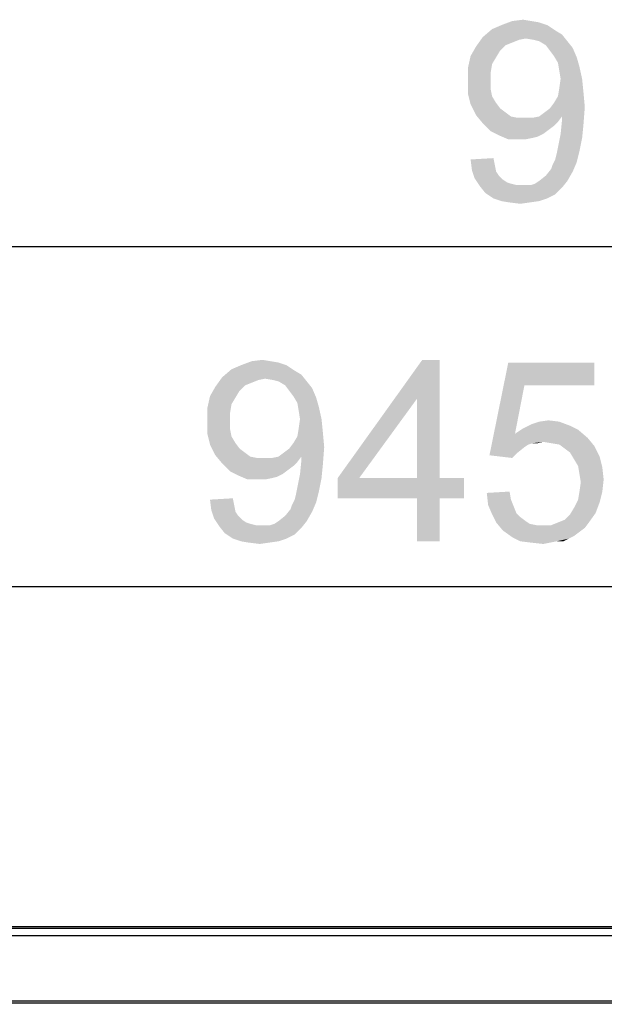
# Model space of a CAD drawing. Units: millimetres. Extents: x 0 to 1189, y 0 to 841.
# Drawn here: x 297 to 323, y 369 to 413 of the extents above; entities that cross this region are included whole.
import ezdxf

# ---------------------------------------------------------------- set-up
doc = ezdxf.new("R2010")
doc.units = ezdxf.units.MM
doc.header["$LTSCALE"] = 65.395
doc.layers.get('0').update_dxf_attribs({"linetype": 'CONTINUOUS'})
doc.layers.add('7_ALL_FEATURES', color=7, linetype='CONTINUOUS')
doc.layers.add('DEF_DRAFT_DIM', color=7, linetype='CONTINUOUS')
doc.styles.add('TEXTSTYLE_2', font='ar_wgl__.ttf')
doc.dimstyles.new('DIMSTYLE_1', dxfattribs={"dimtxt": 8, "dimasz": 3, "dimexe": 0.8, "dimexo": 0.2, "dimgap": 2, "dimtad": 1, "dimlfac": 2.5, "dimdsep": 46, "dimtxsty": 'TEXTSTYLE_2', "dimblk": 'OPEN', "dimblk1": 'OPEN', "dimblk2": 'OPEN', "dimcen": 0.09, "dimazin": 2, "dimtp": 0.8, "dimtm": 0.8, "dimtfac": 1, "dimtofl": 0, "dimtmove": 0, "dimatfit": 3, "dimldrblk": 'OPEN', "dimfxl": 1, "dimtolj": 1, "dimarcsym": 0})

# ---------------------------------------------------------------- blocks, each defined once
blk = doc.blocks.new('_OPEN')
at = {"color": 0, "linetype": 'ByBlock'}
for p, q in [((0, 0), (-1, 0.117)), ((-1, -0.117), (0, 0)), ((-1, 0), (0, 0))]:
    blk.add_line(p, q, dxfattribs=at)
blk = doc.blocks.new('*D1')
at = {"layer": 'DEF_DRAFT_DIM', "color": 2, "linetype": 'Continuous', "transparency": 16777216}
for p, q in [((159.418, 372.017), (159.418, 403.417)), ((544.418, 372.017), (544.418, 403.417)), ((159.418, 402.617), (351.918, 402.617)), ((544.418, 402.617), (351.918, 402.617))]:
    blk.add_line(p, q, dxfattribs=at)
at = {"layer": 'DEF_DRAFT_DIM', "color": 2, "linetype": 'Continuous', "transparency": 16777216, "xscale": 3, "yscale": 3, "zscale": 3, "rotation": 180}
blk.add_blockref('_OPEN', (159.418, 402.617), dxfattribs=at)
at = {"layer": 'DEF_DRAFT_DIM', "color": 2, "linetype": 'Continuous', "transparency": 16777216, "xscale": 3, "yscale": 3, "zscale": 3}
blk.add_blockref('_OPEN', (544.418, 402.617), dxfattribs=at)
blk = doc.blocks.new('*D3')
at = {"layer": 'DEF_DRAFT_DIM', "color": 2, "linetype": 'Continuous', "transparency": 16777216}
for p, q in [((162.778, 369.401), (162.778, 388.417)), ((541.058, 369.401), (541.058, 388.417)), ((162.778, 387.617), (351.918, 387.617)), ((541.058, 387.617), (351.918, 387.617))]:
    blk.add_line(p, q, dxfattribs=at)
at = {"layer": 'DEF_DRAFT_DIM', "color": 2, "linetype": 'Continuous', "transparency": 16777216, "xscale": 3, "yscale": 3, "zscale": 3, "rotation": 180}
blk.add_blockref('_OPEN', (162.778, 387.617), dxfattribs=at)
at = {"layer": 'DEF_DRAFT_DIM', "color": 2, "linetype": 'Continuous', "transparency": 16777216, "xscale": 3, "yscale": 3, "zscale": 3}
blk.add_blockref('_OPEN', (541.058, 387.617), dxfattribs=at)

msp = doc.modelspace()

# ---------------------------------------------------------------- linework, layer by layer
at = {"color": 7, "linetype": 'Continuous'}
for p, q in [((543.6181, 372.6171), (160.2181, 372.6171)), ((543.6181, 372.5371), (160.2181, 372.5371)), ((541.0015, 369.2571), (162.8347, 369.2571))]:
    msp.add_line(p, q, dxfattribs=at)
at = {"color": 6, "linetype": 'Continuous'}
for p, q in [((543.6181, 372.2171), (160.2181, 372.2171)), ((541.0675, 369.3317), (162.7687, 369.3317))]:
    msp.add_line(p, q, dxfattribs=at)
at = {"layer": '7_ALL_FEATURES', "color": 7, "linetype": 'Continuous'}
for p, q in [((543.6181, 372.6171), (160.2181, 372.6171)), ((543.6181, 372.5371), (160.2181, 372.5371)), ((543.6181, 372.2171), (160.2181, 372.2171)), ((541.0675, 369.3317), (162.7687, 369.3317)), ((541.0015, 369.2571), (162.8347, 369.2571))]:
    msp.add_line(p, q, dxfattribs=at)
at = {"layer": 'DEF_DRAFT_DIM', "color": 2, "linetype": 'Continuous'}
for points in [[(319.8611, 412.5578), (320.2167, 412.4986), (318.5574, 412.3801)], [(319.8611, 412.5578), (318.5574, 412.3801), (319.0315, 412.5578)], [(318.5574, 412.3801), (320.2167, 412.4986), (320.5723, 412.3801)], [(319.0315, 412.5578), (319.5056, 412.6171), (319.8611, 412.5578)], [(320.9278, 412.143), (317.7278, 411.8467), (318.1426, 412.2023)], [(320.9278, 412.143), (321.2241, 411.9652), (317.7278, 411.8467)], [(320.5723, 412.3801), (318.1426, 412.2023), (318.5574, 412.3801)], [(318.1426, 412.2023), (320.5723, 412.3801), (320.9278, 412.143)], [(319.6241, 411.7875), (317.4315, 411.4319), (317.7278, 411.8467)], [(319.6241, 411.7875), (319.3278, 411.7282), (317.4315, 411.4319)], [(319.3278, 411.7282), (319.0315, 411.6097), (317.4315, 411.4319)], [(319.0315, 411.6097), (318.7352, 411.4912), (317.4315, 411.4319)], [(319.6241, 411.7875), (317.7278, 411.8467), (321.2241, 411.9652)], [(319.9797, 411.7282), (319.6241, 411.7875), (321.2241, 411.9652)], [(320.2167, 411.6689), (319.9797, 411.7282), (321.2241, 411.9652)], [(320.2167, 411.6689), (321.2241, 411.9652), (321.4611, 411.6689)], [(321.4611, 411.6689), (320.513, 411.4912), (320.2167, 411.6689)], [(320.513, 411.4912), (321.4611, 411.6689), (321.6982, 411.3727)], [(318.4982, 411.2541), (317.1945, 411.0171), (317.4315, 411.4319)], [(317.1945, 411.0171), (318.4982, 411.2541), (318.3204, 410.9578)], [(317.4315, 411.4319), (318.7352, 411.4912), (318.4982, 411.2541)], [(321.6982, 411.3727), (320.6908, 411.2541), (320.513, 411.4912)], [(320.8686, 411.0171), (320.6908, 411.2541), (321.6982, 411.3727)], [(320.8686, 411.0171), (321.6982, 411.3727), (321.876, 410.9578)], [(318.3204, 410.9578), (317.076, 410.4838), (317.1945, 411.0171)], [(318.3204, 410.9578), (318.1426, 410.6615), (317.076, 410.4838)], [(321.876, 410.9578), (321.0463, 410.7208), (320.8686, 411.0171)], [(321.0463, 410.7208), (321.876, 410.9578), (321.9945, 410.543)], [(321.9945, 410.543), (321.1056, 410.3652), (321.0463, 410.7208)], [(317.076, 410.4838), (318.1426, 410.6615), (318.0834, 410.306)], [(318.0834, 410.306), (317.076, 409.8912), (317.076, 410.4838)], [(317.076, 409.8912), (318.0834, 410.306), (318.0834, 409.8912)], [(321.1649, 410.0097), (321.1056, 410.3652), (321.9945, 410.543)], [(321.1649, 410.0097), (321.9945, 410.543), (322.113, 410.0097)], [(318.0834, 409.8912), (318.0834, 409.5356), (317.076, 409.3578)], [(318.0834, 409.8912), (317.076, 409.3578), (317.076, 409.8912)], [(322.113, 410.0097), (321.1056, 409.5949), (321.1649, 410.0097)], [(321.1056, 409.5949), (322.113, 410.0097), (322.1723, 409.4171)], [(317.076, 409.3578), (318.0834, 409.5356), (318.1426, 409.2393)], [(322.1723, 409.4171), (321.0463, 409.2393), (321.1056, 409.5949)], [(318.1426, 409.2393), (317.1945, 408.8838), (317.076, 409.3578)], [(318.1426, 409.2393), (318.3204, 408.943), (317.1945, 408.8838)], [(320.8686, 408.943), (321.0463, 409.2393), (322.1723, 409.4171)], [(320.8686, 408.943), (322.1723, 409.4171), (322.2315, 408.7652)], [(317.1945, 408.8838), (318.3204, 408.943), (318.4982, 408.706)], [(318.4982, 408.706), (317.4315, 408.4097), (317.1945, 408.8838)], [(318.4982, 408.706), (318.7352, 408.5282), (317.4315, 408.4097)], [(320.2167, 408.3504), (320.4537, 408.5282), (322.2315, 408.7652)], [(321.2241, 408.3504), (320.2167, 408.3504), (322.2315, 408.7652)], [(320.4537, 408.5282), (320.6908, 408.706), (322.2315, 408.7652)], [(322.2315, 408.7652), (320.6908, 408.706), (320.8686, 408.943)], [(321.2241, 408.2319), (321.2241, 408.3504), (322.2315, 408.7652)], [(321.2241, 408.1727), (321.2241, 408.2319), (322.2315, 408.7652)], [(321.2241, 408.1727), (322.2315, 408.7652), (322.1723, 407.9949)], [(317.4315, 408.4097), (318.7352, 408.5282), (318.9723, 408.3504)], [(318.9723, 408.3504), (317.7278, 408.0541), (317.4315, 408.4097)], [(318.9723, 408.3504), (319.2686, 408.2912), (317.7278, 408.0541)], [(319.9204, 408.2912), (321.0463, 408.1134), (317.7278, 408.0541)], [(319.6241, 408.2912), (319.9204, 408.2912), (317.7278, 408.0541)], [(319.2686, 408.2912), (319.6241, 408.2912), (317.7278, 408.0541)], [(321.2241, 408.3504), (319.9204, 408.2912), (320.2167, 408.3504)], [(319.9204, 408.2912), (321.2241, 408.3504), (321.0463, 408.1134)], [(322.1723, 407.9949), (321.1649, 407.5801), (321.2241, 408.1727)], [(317.7278, 408.0541), (321.0463, 408.1134), (320.8686, 407.9356)], [(320.8686, 407.9356), (318.0834, 407.6986), (317.7278, 408.0541)], [(320.8686, 407.9356), (320.6315, 407.7578), (318.0834, 407.6986)], [(318.0834, 407.6986), (320.6315, 407.7578), (320.3945, 407.5801)], [(320.3945, 407.5801), (318.4389, 407.5208), (318.0834, 407.6986)], [(321.1649, 407.5801), (322.1723, 407.9949), (322.113, 407.4023)], [(318.4389, 407.5208), (320.3945, 407.5801), (320.1574, 407.4615)], [(320.1574, 407.4615), (318.8537, 407.343), (318.4389, 407.5208)], [(320.1574, 407.4615), (319.9204, 407.4023), (318.8537, 407.343)], [(319.3278, 407.343), (318.8537, 407.343), (319.9204, 407.4023)], [(319.3278, 407.343), (319.9204, 407.4023), (319.6241, 407.343)], [(322.113, 407.4023), (321.0463, 406.9875), (321.1649, 407.5801)], [(321.0463, 406.9875), (322.113, 407.4023), (321.9945, 406.8097)], [(321.9945, 406.8097), (320.9871, 406.6912), (321.0463, 406.9875)], [(317.1945, 406.4541), (318.2019, 406.5134), (318.2611, 406.2171)], [(318.2611, 406.2171), (317.2537, 405.9801), (317.1945, 406.4541)], [(321.876, 406.3356), (320.8093, 406.2171), (320.9278, 406.4541)], [(320.9278, 406.4541), (320.9871, 406.6912), (321.9945, 406.8097)], [(320.9278, 406.4541), (321.9945, 406.8097), (321.876, 406.3356)], [(317.2537, 405.9801), (318.2611, 406.2171), (318.3204, 405.9208)], [(318.3204, 405.9208), (317.3723, 405.6245), (317.2537, 405.9801)], [(321.6982, 405.9208), (320.513, 405.743), (320.75, 406.0393)], [(320.75, 406.0393), (320.8093, 406.2171), (321.876, 406.3356)], [(320.75, 406.0393), (321.876, 406.3356), (321.6982, 405.9208)], [(318.3204, 405.9208), (318.4389, 405.743), (317.3723, 405.6245)], [(317.3723, 405.6245), (318.4389, 405.743), (318.6167, 405.5652)], [(318.6167, 405.5652), (317.6093, 405.2689), (317.3723, 405.6245)], [(318.6167, 405.5652), (318.7945, 405.4467), (317.6093, 405.2689)], [(320.2167, 405.506), (320.513, 405.743), (321.6982, 405.9208)], [(320.2167, 405.506), (321.6982, 405.9208), (321.4611, 405.506)], [(318.7945, 405.4467), (318.9723, 405.3875), (317.6093, 405.2689)], [(318.9723, 405.3875), (319.2093, 405.3282), (317.6093, 405.2689)], [(319.6241, 405.3282), (319.8611, 405.3282), (317.6093, 405.2689)], [(319.4463, 405.3282), (319.6241, 405.3282), (317.6093, 405.2689)], [(319.2093, 405.3282), (319.4463, 405.3282), (317.6093, 405.2689)], [(321.2241, 405.2097), (317.6093, 405.2689), (319.8611, 405.3282)], [(321.2241, 405.2097), (317.8463, 404.9727), (317.6093, 405.2689)], [(317.8463, 404.9727), (321.2241, 405.2097), (320.9278, 404.9134)], [(319.8611, 405.3282), (320.0389, 405.3875), (321.4611, 405.506)], [(319.8611, 405.3282), (321.4611, 405.506), (321.2241, 405.2097)], [(321.4611, 405.506), (320.0389, 405.3875), (320.2167, 405.506)], [(320.9278, 404.9134), (318.2019, 404.7356), (317.8463, 404.9727)], [(318.2019, 404.7356), (320.9278, 404.9134), (320.5723, 404.7356)], [(320.5723, 404.7356), (318.5574, 404.6171), (318.2019, 404.7356)], [(318.5574, 404.6171), (320.5723, 404.7356), (320.2167, 404.6171)], [(320.2167, 404.6171), (318.913, 404.5578), (318.5574, 404.6171)], [(318.913, 404.5578), (320.2167, 404.6171), (319.8019, 404.5578)], [(319.8019, 404.5578), (319.3871, 404.4986), (318.913, 404.5578)], [(309.0778, 397.3801), (306.6482, 397.2023), (307.063, 397.3801)], [(306.6482, 397.2023), (309.0778, 397.3801), (309.4334, 397.143)], [(308.3667, 397.5578), (308.7223, 397.4986), (307.063, 397.3801)], [(308.3667, 397.5578), (307.063, 397.3801), (307.5371, 397.5578)], [(307.063, 397.3801), (308.7223, 397.4986), (309.0778, 397.3801)], [(307.5371, 397.5578), (308.0112, 397.6171), (308.3667, 397.5578)], [(315.8334, 397.6171), (314.826, 395.8986), (311.3297, 392.4023)], [(315.8334, 397.6171), (311.3297, 392.4023), (315.063, 397.6171)], [(314.826, 392.4023), (314.826, 395.8986), (315.8334, 397.6171)], [(314.826, 392.4023), (315.8334, 397.6171), (315.8334, 392.4023)], [(319.5667, 396.4912), (318.026, 393.4097), (318.8556, 397.4986)], [(318.8556, 397.4986), (322.6482, 397.4986), (319.5667, 396.4912)], [(319.5667, 396.4912), (322.6482, 397.4986), (322.6482, 396.4912)], [(308.1297, 396.7875), (305.9371, 396.4319), (306.2334, 396.8467)], [(309.4334, 397.143), (306.2334, 396.8467), (306.6482, 397.2023)], [(309.4334, 397.143), (309.7297, 396.9652), (306.2334, 396.8467)], [(308.1297, 396.7875), (306.2334, 396.8467), (309.7297, 396.9652)], [(308.4852, 396.7282), (308.1297, 396.7875), (309.7297, 396.9652)], [(308.7223, 396.6689), (308.4852, 396.7282), (309.7297, 396.9652)], [(308.7223, 396.6689), (309.7297, 396.9652), (309.9667, 396.6689)], [(307.0038, 396.2541), (305.7001, 396.0171), (305.9371, 396.4319)], [(308.1297, 396.7875), (307.8334, 396.7282), (305.9371, 396.4319)], [(307.8334, 396.7282), (307.5371, 396.6097), (305.9371, 396.4319)], [(307.5371, 396.6097), (307.2408, 396.4912), (305.9371, 396.4319)], [(305.9371, 396.4319), (307.2408, 396.4912), (307.0038, 396.2541)], [(309.9667, 396.6689), (309.0186, 396.4912), (308.7223, 396.6689)], [(309.0186, 396.4912), (309.9667, 396.6689), (310.2038, 396.3727)], [(310.2038, 396.3727), (309.1964, 396.2541), (309.0186, 396.4912)], [(319.5667, 396.4912), (319.1519, 394.3578), (318.026, 393.4097)], [(306.826, 395.9578), (305.5815, 395.4838), (305.7001, 396.0171)], [(305.7001, 396.0171), (307.0038, 396.2541), (306.826, 395.9578)], [(309.3741, 396.0171), (309.1964, 396.2541), (310.2038, 396.3727)], [(309.3741, 396.0171), (310.2038, 396.3727), (310.3815, 395.9578)], [(310.3815, 395.9578), (309.5519, 395.7208), (309.3741, 396.0171)], [(306.826, 395.9578), (306.6482, 395.6615), (305.5815, 395.4838)], [(305.5815, 395.4838), (306.6482, 395.6615), (306.5889, 395.306)], [(309.5519, 395.7208), (310.3815, 395.9578), (310.5001, 395.543)], [(310.5001, 395.543), (309.6112, 395.3652), (309.5519, 395.7208)], [(309.6704, 395.0097), (309.6112, 395.3652), (310.5001, 395.543)], [(309.6704, 395.0097), (310.5001, 395.543), (310.6186, 395.0097)], [(311.3297, 392.4023), (314.826, 395.8986), (312.2778, 392.4023)], [(306.5889, 395.306), (305.5815, 394.8912), (305.5815, 395.4838)], [(305.5815, 394.8912), (306.5889, 395.306), (306.5889, 394.8912)], [(306.5889, 394.8912), (306.5889, 394.5356), (305.5815, 394.3578)], [(306.5889, 394.8912), (305.5815, 394.3578), (305.5815, 394.8912)], [(310.6186, 395.0097), (309.6112, 394.5949), (309.6704, 395.0097)], [(309.6112, 394.5949), (310.6186, 395.0097), (310.6778, 394.4171)], [(321.5815, 394.7134), (319.5075, 394.5949), (319.863, 394.7727)], [(319.5075, 394.5949), (321.5815, 394.7134), (321.9371, 394.5356)], [(321.1075, 394.8912), (319.863, 394.7727), (320.2186, 394.8912)], [(319.863, 394.7727), (321.1075, 394.8912), (321.5815, 394.7134)], [(320.2186, 394.8912), (320.6334, 394.9504), (321.1075, 394.8912)], [(305.5815, 394.3578), (306.5889, 394.5356), (306.6482, 394.2393)], [(306.6482, 394.2393), (305.7001, 393.8838), (305.5815, 394.3578)], [(306.6482, 394.2393), (306.826, 393.943), (305.7001, 393.8838)], [(309.3741, 393.943), (309.5519, 394.2393), (310.6778, 394.4171)], [(309.3741, 393.943), (310.6778, 394.4171), (310.7371, 393.7652)], [(310.6778, 394.4171), (309.5519, 394.2393), (309.6112, 394.5949)], [(319.1519, 394.3578), (319.9223, 393.943), (318.026, 393.4097)], [(321.9371, 394.5356), (319.1519, 394.3578), (319.5075, 394.5949)], [(319.1519, 394.3578), (321.9371, 394.5356), (322.3519, 394.1801)], [(319.1519, 394.3578), (322.3519, 394.1801), (320.3964, 394.0023)], [(319.1519, 394.3578), (320.3964, 394.0023), (319.9223, 393.943)], [(305.7001, 393.8838), (306.826, 393.943), (307.0038, 393.706)], [(307.0038, 393.706), (305.9371, 393.4097), (305.7001, 393.8838)], [(310.7371, 393.7652), (309.1964, 393.706), (309.3741, 393.943)], [(319.9223, 393.943), (319.7445, 393.8838), (318.026, 393.4097)], [(319.7445, 393.8838), (319.5667, 393.7652), (318.026, 393.4097)], [(319.9223, 393.943), (320.3964, 394.0023), (320.1593, 393.943)], [(320.7519, 393.943), (320.3964, 394.0023), (322.3519, 394.1801)], [(321.1075, 393.8838), (320.7519, 393.943), (322.3519, 394.1801)], [(321.1075, 393.8838), (322.3519, 394.1801), (322.6482, 393.8245)], [(322.6482, 393.8245), (321.3445, 393.706), (321.1075, 393.8838)], [(321.5815, 393.5282), (321.3445, 393.706), (322.6482, 393.8245)], [(321.5815, 393.5282), (322.6482, 393.8245), (322.8852, 393.3504)], [(307.0038, 393.706), (307.2408, 393.5282), (305.9371, 393.4097)], [(305.9371, 393.4097), (307.2408, 393.5282), (307.4778, 393.3504)], [(307.4778, 393.3504), (306.2334, 393.0541), (305.9371, 393.4097)], [(308.7223, 393.3504), (308.9593, 393.5282), (310.7371, 393.7652)], [(309.7297, 393.3504), (308.7223, 393.3504), (310.7371, 393.7652)], [(308.9593, 393.5282), (309.1964, 393.706), (310.7371, 393.7652)], [(309.7297, 393.2319), (309.7297, 393.3504), (310.7371, 393.7652)], [(309.7297, 393.1727), (309.7297, 393.2319), (310.7371, 393.7652)], [(309.7297, 393.1727), (310.7371, 393.7652), (310.6778, 392.9949)], [(319.5667, 393.7652), (319.2704, 393.5282), (318.026, 393.4097)], [(318.026, 393.4097), (319.2704, 393.5282), (319.0334, 393.2912)], [(322.8852, 393.3504), (321.7593, 393.2319), (321.5815, 393.5282)], [(307.4778, 393.3504), (307.7741, 393.2912), (306.2334, 393.0541)], [(308.426, 393.2912), (309.5519, 393.1134), (306.2334, 393.0541)], [(308.1297, 393.2912), (308.426, 393.2912), (306.2334, 393.0541)], [(307.7741, 393.2912), (308.1297, 393.2912), (306.2334, 393.0541)], [(306.2334, 393.0541), (309.5519, 393.1134), (309.3741, 392.9356)], [(309.3741, 392.9356), (306.5889, 392.6986), (306.2334, 393.0541)], [(309.3741, 392.9356), (309.1371, 392.7578), (306.5889, 392.6986)], [(309.7297, 393.3504), (308.426, 393.2912), (308.7223, 393.3504)], [(308.426, 393.2912), (309.7297, 393.3504), (309.5519, 393.1134)], [(310.6778, 392.9949), (309.6704, 392.5801), (309.7297, 393.1727)], [(309.6704, 392.5801), (310.6778, 392.9949), (310.6186, 392.4023)], [(321.9371, 392.9356), (321.7593, 393.2319), (322.8852, 393.3504)], [(321.9371, 392.9356), (322.8852, 393.3504), (323.0038, 392.8764)], [(323.0038, 392.8764), (321.9964, 392.5801), (321.9371, 392.9356)], [(306.5889, 392.6986), (309.1371, 392.7578), (308.9001, 392.5801)], [(308.9001, 392.5801), (306.9445, 392.5208), (306.5889, 392.6986)], [(306.9445, 392.5208), (308.9001, 392.5801), (308.663, 392.4615)], [(308.663, 392.4615), (307.3593, 392.343), (306.9445, 392.5208)], [(310.6186, 392.4023), (309.5519, 391.9875), (309.6704, 392.5801)], [(321.9964, 392.5801), (323.0038, 392.8764), (323.063, 392.343)], [(323.063, 392.343), (322.0556, 392.2245), (321.9964, 392.5801)], [(308.663, 392.4615), (308.426, 392.4023), (307.3593, 392.343)], [(307.8334, 392.343), (307.3593, 392.343), (308.426, 392.4023)], [(307.8334, 392.343), (308.426, 392.4023), (308.1297, 392.343)], [(309.5519, 391.9875), (310.6186, 392.4023), (310.5001, 391.8097)], [(315.8334, 392.4023), (316.9001, 392.4023), (311.3297, 391.5134)], [(314.826, 392.4023), (315.8334, 392.4023), (311.3297, 391.5134)], [(312.2778, 392.4023), (314.826, 392.4023), (311.3297, 391.5134)], [(312.2778, 392.4023), (311.3297, 391.5134), (311.3297, 392.4023)], [(314.826, 391.5134), (311.3297, 391.5134), (316.9001, 392.4023)], [(315.8334, 391.5134), (314.826, 391.5134), (316.9001, 392.4023)], [(315.8334, 391.5134), (316.9001, 392.4023), (316.9001, 391.5134)], [(321.9964, 391.8097), (322.0556, 392.2245), (323.063, 392.343)], [(321.9964, 391.8097), (323.063, 392.343), (323.0038, 391.8097)], [(309.4334, 391.4541), (309.4927, 391.6912), (310.5001, 391.8097)], [(309.4334, 391.4541), (310.5001, 391.8097), (310.3815, 391.3356)], [(310.5001, 391.8097), (309.4927, 391.6912), (309.5519, 391.9875)], [(317.9075, 391.7504), (318.9149, 391.8097), (318.9741, 391.4541)], [(318.9741, 391.4541), (317.9667, 391.2171), (317.9075, 391.7504)], [(323.0038, 391.8097), (321.9371, 391.4541), (321.9964, 391.8097)], [(321.9371, 391.4541), (323.0038, 391.8097), (322.8852, 391.3356)], [(305.7001, 391.4541), (306.7075, 391.5134), (306.7667, 391.2171)], [(306.7667, 391.2171), (305.7593, 390.9801), (305.7001, 391.4541)], [(305.7593, 390.9801), (306.7667, 391.2171), (306.826, 390.9208)], [(309.2556, 391.0393), (309.3149, 391.2171), (310.3815, 391.3356)], [(309.2556, 391.0393), (310.3815, 391.3356), (310.2038, 390.9208)], [(310.3815, 391.3356), (309.3149, 391.2171), (309.4334, 391.4541)], [(315.8334, 391.5134), (314.826, 389.6171), (314.826, 391.5134)], [(314.826, 389.6171), (315.8334, 391.5134), (315.8334, 389.6171)], [(317.9667, 391.2171), (318.9741, 391.4541), (319.0927, 391.1578)], [(319.0927, 391.1578), (318.1445, 390.8023), (317.9667, 391.2171)], [(322.8852, 391.3356), (321.7593, 391.0986), (321.9371, 391.4541)], [(321.7593, 391.0986), (322.8852, 391.3356), (322.7075, 390.8615)], [(306.826, 390.9208), (305.8778, 390.6245), (305.7593, 390.9801)], [(306.826, 390.9208), (306.9445, 390.743), (305.8778, 390.6245)], [(308.7223, 390.506), (309.0186, 390.743), (310.2038, 390.9208)], [(308.7223, 390.506), (310.2038, 390.9208), (309.9667, 390.506)], [(310.2038, 390.9208), (309.0186, 390.743), (309.2556, 391.0393)], [(319.0927, 391.1578), (319.2112, 390.8615), (318.1445, 390.8023)], [(318.1445, 390.8023), (319.2112, 390.8615), (319.3889, 390.6838)], [(319.3889, 390.6838), (318.3223, 390.4467), (318.1445, 390.8023)], [(321.0482, 390.4467), (321.3445, 390.5652), (322.7075, 390.8615)], [(321.0482, 390.4467), (322.7075, 390.8615), (322.4112, 390.4467)], [(321.3445, 390.5652), (321.5815, 390.8023), (322.7075, 390.8615)], [(322.7075, 390.8615), (321.5815, 390.8023), (321.7593, 391.0986)], [(305.8778, 390.6245), (306.9445, 390.743), (307.1223, 390.5652)], [(307.1223, 390.5652), (306.1149, 390.2689), (305.8778, 390.6245)], [(307.1223, 390.5652), (307.3001, 390.4467), (306.1149, 390.2689)], [(307.3001, 390.4467), (307.4778, 390.3875), (306.1149, 390.2689)], [(307.4778, 390.3875), (307.7149, 390.3282), (306.1149, 390.2689)], [(308.1297, 390.3282), (308.3667, 390.3282), (306.1149, 390.2689)], [(307.9519, 390.3282), (308.1297, 390.3282), (306.1149, 390.2689)], [(307.7149, 390.3282), (307.9519, 390.3282), (306.1149, 390.2689)], [(309.7297, 390.2097), (306.1149, 390.2689), (308.3667, 390.3282)], [(308.3667, 390.3282), (308.5445, 390.3875), (309.9667, 390.506)], [(308.3667, 390.3282), (309.9667, 390.506), (309.7297, 390.2097)], [(309.9667, 390.506), (308.5445, 390.3875), (308.7223, 390.506)], [(319.3889, 390.6838), (319.626, 390.506), (318.3223, 390.4467)], [(318.3223, 390.4467), (319.626, 390.506), (319.8038, 390.3875)], [(319.8038, 390.3875), (318.6186, 390.0912), (318.3223, 390.4467)], [(319.8038, 390.3875), (320.1001, 390.3282), (318.6186, 390.0912)], [(320.7519, 390.3282), (322.2334, 390.2097), (318.6186, 390.0912)], [(320.3964, 390.3282), (320.7519, 390.3282), (318.6186, 390.0912)], [(320.1001, 390.3282), (320.3964, 390.3282), (318.6186, 390.0912)], [(322.4112, 390.4467), (320.7519, 390.3282), (321.0482, 390.4467)], [(320.7519, 390.3282), (322.4112, 390.4467), (322.2334, 390.2097)], [(309.7297, 390.2097), (306.3519, 389.9727), (306.1149, 390.2689)], [(306.3519, 389.9727), (309.7297, 390.2097), (309.4334, 389.9134)], [(309.4334, 389.9134), (306.7075, 389.7356), (306.3519, 389.9727)], [(306.7075, 389.7356), (309.4334, 389.9134), (309.0778, 389.7356)], [(318.6186, 390.0912), (322.2334, 390.2097), (321.9964, 390.0319)], [(321.9964, 390.0319), (319.0334, 389.7949), (318.6186, 390.0912)], [(321.9964, 390.0319), (321.7593, 389.8541), (319.0334, 389.7949)], [(309.0778, 389.7356), (307.063, 389.6171), (306.7075, 389.7356)], [(307.063, 389.6171), (309.0778, 389.7356), (308.7223, 389.6171)], [(308.7223, 389.6171), (307.4186, 389.5578), (307.063, 389.6171)], [(307.4186, 389.5578), (308.7223, 389.6171), (308.3075, 389.5578)], [(308.3075, 389.5578), (307.8927, 389.4986), (307.4186, 389.5578)], [(319.0334, 389.7949), (321.7593, 389.8541), (321.5223, 389.7356)], [(321.5223, 389.7356), (319.3889, 389.6171), (319.0334, 389.7949)], [(320.9889, 389.6171), (319.3889, 389.6171), (321.5223, 389.7356)], [(320.9889, 389.6171), (319.863, 389.5578), (319.3889, 389.6171)], [(319.863, 389.5578), (320.9889, 389.6171), (320.6927, 389.5578)], [(320.6927, 389.5578), (320.3964, 389.4986), (319.863, 389.5578)], [(320.9889, 389.6171), (321.5223, 389.7356), (321.2852, 389.6171)]]:
    msp.add_solid(points, dxfattribs=at)

# ---------------------------------------------------------------- dimensions: what is measured, and where the dimension line sits
dim = msp.add_linear_dim(base=(544.4181, 402.6171), p1=(159.4181, 371.8171), p2=(544.4181, 371.8171), text='<>(Outline)', dimstyle='DIMSTYLE_1', dxfattribs=at)
dim.commit()
dim.dimension.update_dxf_attribs({"geometry": '*D1', "text_midpoint": (316.5426, 402.6171), "dimtype": 160})
dim = msp.add_linear_dim(base=(162.7781, 387.6171), p1=(541.0581, 369.2005), p2=(162.7781, 369.2005), angle=180, text='<>(Bezel Open)', dimstyle='DIMSTYLE_1', dxfattribs=at)
dim.commit()
dim.dimension.update_dxf_attribs({"geometry": '*D3', "text_midpoint": (305.0482, 387.6171), "dimtype": 160})

doc.saveas('drawing.dxf')
